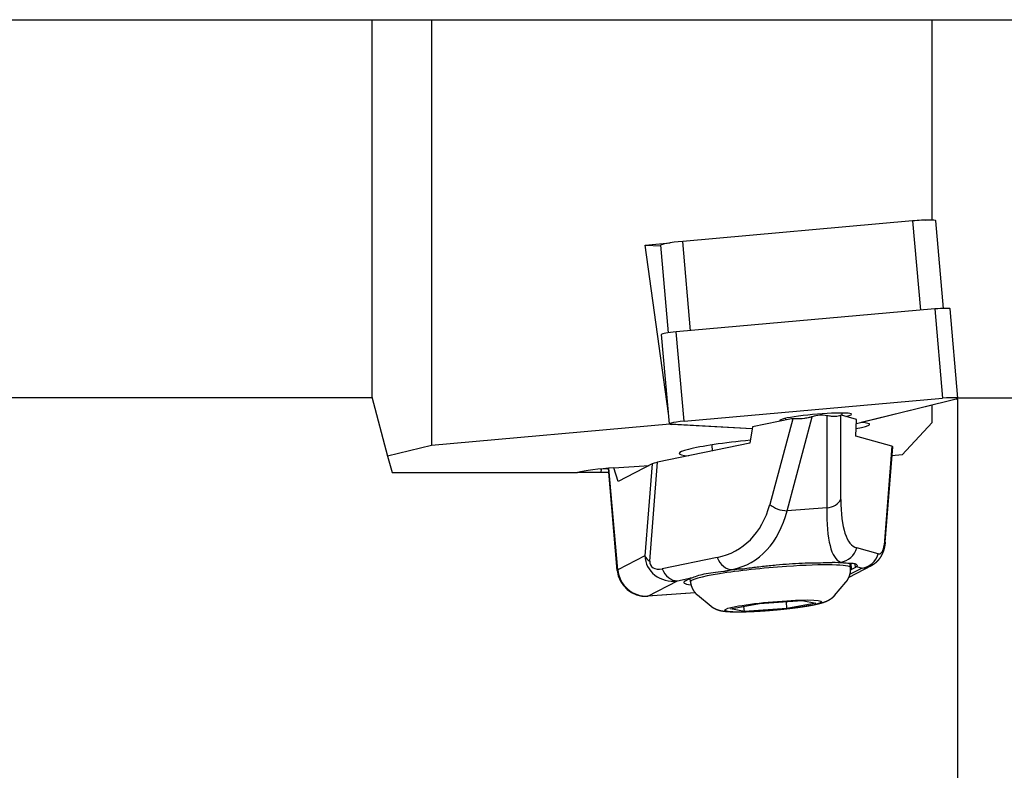
# Model space of a CAD drawing. Extents: x -150 to 91, y -54 to 86.
# Drawn here: x -50 to 2, y 46 to 86 of the extents above; entities that cross this region are included whole.
import ezdxf

# ---------------------------------------------------------------- set-up
doc = ezdxf.new("R2010")
doc.units = 0
doc.layers.get('0').update_dxf_attribs({"linetype": 'CONTINUOUS'})
doc.layers.get('DEFPOINTS').update_dxf_attribs({"linetype": 'CONTINUOUS'})
doc.layers.add('AM_0', color=7, linetype='CONTINUOUS')
doc.layers.add('AM_5', color=3, linetype='CONTINUOUS')
doc.styles.get("Standard").update_dxf_attribs({"font": 'ISOCP.SHX', "bigfont": 'EXTFONT.SHX'})
doc.dimstyles.new('AM_JIS$0', dxfattribs={"dimtxt": 3.8, "dimasz": 2.5, "dimexe": 1, "dimexo": 0, "dimgap": 1.5, "dimtad": 3, "dimzin": 9, "dimtxsty": 'STANDARD', "dimblk": 'OPEN30', "dimcen": 0, "dimclrd": 3, "dimclre": 3, "dimclrt": 2, "dimaunit": 1, "dimazin": 3, "dimtp": 0.1, "dimtm": 0.1, "dimtfac": 0.71, "dimtmove": 0, "dimatfit": 3})

# ---------------------------------------------------------------- blocks, each defined once
blk = doc.blocks.new('_OPEN30')
at = {"color": 0}
for p, q in [((-1, 0.268), (0, 0)), ((0, 0), (-1, -0.268)), ((0, 0), (-1, 0))]:
    blk.add_line(p, q, dxfattribs=at)
blk = doc.blocks.new('*D9')
at = {"layer": 'AM_5', "color": 3}
for p, q in [((-1.372, 85.629), (17.49, 85.629)), ((16.49, 68.129), (16.49, 83.129)), ((-0.002, 65.629), (17.49, 65.629))]:
    blk.add_line(p, q, dxfattribs=at)
at = {"layer": 'DEFPOINTS', "color": 0}
for p in [(-1.372, 85.629), (16.49, 85.629), (-0.002, 65.629)]:
    blk.add_point(p, dxfattribs=at)
at = {"layer": 'AM_5', "color": 3, "xscale": 2.5, "yscale": 2.5, "zscale": 2.5}
for p, rotation in [((16.49, 85.629), 90), ((16.49, 65.629), 270)]:
    blk.add_blockref('_OPEN30', p, dxfattribs=dict(at, rotation=rotation))
at = {"layer": 'AM_5', "color": 2, "insert": (13.089, 75.629), "char_height": 3.8, "attachment_point": 5, "rotation": 90}
blk.add_mtext('20', dxfattribs=at)

msp = doc.modelspace()

# ---------------------------------------------------------------- linework, layer by layer
at = {"layer": 'AM_0'}
for p, q in [((-125, 85.6286203), (-25.006403, 85.6286203)), ((-31.006403, 85.6286203), (-31.006403, 65.6801103)), ((-31.006403, 85.6286203), (-27.8451705, 85.6286203)), ((-27.8451705, 85.6286203), (-27.8451705, 63.1106349)), ((-27.8451705, 85.6286203), (-1.3721624, 85.6286203)), ((-1.3721624, 75.0601788), (-1.3721624, 85.6286203)), ((-1.7308385, 75.0282489), (-1.3721624, 75.0601788)), ((-1.3721624, 75.0601788), (-1.3721624, 75.0286735)), ((-2.3975704, 74.9864624), (-14.5585912, 73.9038662)), ((-2.3975704, 74.9864624), (-1.9845717, 70.2658763)), ((-0.7673265, 70.361417), (-1.1721624, 74.9887018)), ((-16.5512405, 73.7089097), (-15.2152949, 73.827838)), ((-15.3119657, 64.7955548), (-16.5512405, 73.7089097)), ((-16.5512405, 73.7089097), (-15.7209695, 73.6617157)), ((-15.3190906, 69.0682302), (-15.7240504, 73.6969313)), ((-14.1455925, 69.1832801), (-14.5585912, 73.9038662)), ((-1.2305502, 70.3330007), (-14.9009176, 69.1160397)), ((-1.2305502, 70.3330007), (-0.8172666, 65.6091582)), ((-0.0003279, 65.6106511), (-0.4136116, 70.3344936)), ((-15.2646068, 64.2542407), (-15.6778904, 68.9780831)), ((-14.4876339, 64.3921973), (-14.9009176, 69.1160397)), ((-31.006403, 65.6286203), (-125, 65.6286203)), ((-31.006403, 65.6801103), (-30.1687383, 62.5539031)), ((-14.4876339, 64.3921973), (-0.8172666, 65.6091582)), ((-0.0973052, 65.5682344), (-5.3706979, 64.2597258)), ((-1.3721624, 65.2518988), (-5.1236565, 64.3210252)), ((-1.3721624, 64.3311044), (-1.3721624, 65.2518988)), ((-9.0395099, 59.6606605), (-7.7077332, 64.6310219)), ((-6.9353951, 64.6841986), (-6.938625, 59.8053097)), ((-6.1932816, 60.2580293), (-6.1903379, 64.7046391)), ((-5.3604485, 64.4846908), (-6.1609339, 64.7094306)), ((-6.1213711, 64.6983232), (-6.132764, 64.8285439)), ((-15.2337953, 64.2333225), (-27.8451705, 63.1106349)), ((-15.2337953, 64.2333225), (-15.2344907, 64.2383238)), ((-10.8858544, 63.986178), (-15.2337953, 64.2333225)), ((-10.8858544, 63.986178), (-15.1476465, 64.2284256)), ((-10.8667447, 64.1055736), (-11.0075659, 63.2257337)), ((-8.8146148, 64.5267205), (-10.8667447, 64.1055736)), ((-8.7428173, 64.5288968), (-9.956596, 59.9989191)), ((-9.1124695, 64.4655935), (-9.1197027, 64.5482701)), ((-5.4002167, 63.6118086), (-5.3604485, 64.4846908)), ((-2.9469584, 62.6125195), (-1.3721624, 64.3311044)), ((-3.4945275, 63.076778), (-5.4002167, 63.6118086)), ((-27.8451705, 63.1106349), (-30.1687383, 62.5539031)), ((-11.0075659, 63.2257337), (-15.8930043, 62.2231233)), ((-13.026534, 63.1394394), (-12.9983397, 62.8171786)), ((-3.4945275, 63.076778), (-3.9068565, 57.8418224)), ((-3.8501587, 58.0045693), (-3.4529483, 63.0475784)), ((-30.1687383, 62.5539031), (-29.9346062, 61.6801103)), ((-2.9469584, 62.6125195), (-3.4909643, 62.564925)), ((-18.1968696, 61.928772), (-16.3413113, 62.0565301)), ((-16.1759189, 62.1418776), (-17.9826329, 61.2095583)), ((-16.1759189, 62.1418776), (-16.5591227, 57.2766975)), ((-16.3053333, 56.9881677), (-15.8930043, 62.2231233)), ((-29.9346062, 61.6801103), (-20.127518, 61.6801103)), ((-18.8955981, 61.6801103), (-20.127518, 61.6801103)), ((-18.8761723, 61.8686493), (-18.8955981, 61.6801103)), ((-18.4741219, 61.6801103), (-18.8955981, 61.6801103)), ((-18.8761723, 61.8686493), (-18.8763186, 61.870322)), ((-18.8761723, 61.8686493), (-18.4929255, 61.8950365)), ((-18.0215945, 56.5077111), (-18.49389, 61.9060609)), ((-17.9913089, 56.5376459), (-18.461223, 61.908776)), ((-17.9826329, 61.2095583), (-18.2016252, 61.9284439)), ((-6.938625, 59.8053097), (-9.0395099, 59.6606605)), ((-4.2233157, 57.3781401), (-5.3581158, 57.6967402)), ((-16.5591227, 57.2766975), (-17.9913089, 56.5376459)), ((-12.7366068, 57.1887195), (-15.6457883, 56.5916849)), ((-6.6511604, 56.9153337), (-6.2115061, 56.9456046)), ((-6.2115061, 56.9456046), (-6.0579059, 56.9024807)), ((-5.6825688, 56.6451144), (-5.7042924, 56.8934153)), ((-5.6273303, 56.5610899), (-5.6562332, 56.8914501)), ((-5.4276377, 56.6641374), (-5.444788, 56.8601665)), ((-12.3213382, 56.4712335), (-11.9275676, 56.5520448)), ((-11.9275676, 56.5520448), (-11.4879132, 56.5823157)), ((-4.5953983, 56.7432443), (-5.7672362, 56.1385403)), ((-5.0767061, 56.6270046), (-5.7111727, 56.2996005)), ((-5.4276377, 56.6641374), (-5.6273303, 56.5610899)), ((-5.3618667, 56.7070646), (-5.0767061, 56.6270046)), ((-16.3970661, 55.1498392), (-14.836749, 55.9550102)), ((-14.836749, 55.9550102), (-14.1057094, 56.1050372)), ((-14.411369, 55.956295), (-14.2116763, 56.0593425)), ((-14.1502236, 55.9042888), (-14.1656835, 56.0809965)), ((-6.5273596, 55.1746796), (-5.9254393, 55.8864705)), ((-13.8987491, 55.3158739), (-16.4242691, 55.1419879)), ((-13.9036458, 55.3215152), (-16.3970661, 55.1498392)), ((-13.0629282, 54.6028901), (-13.7793054, 55.1993446)), ((-12.0258874, 54.4679392), (-10.4995094, 54.7516293)), ((-10.4995094, 54.7516293), (-8.245524, 54.9068198)), ((-9.0442947, 54.4946299), (-9.075358, 54.8496844)), ((-7.5179167, 54.7783201), (-9.0442947, 54.4946299)), ((-8.245524, 54.9068198), (-7.5179167, 54.7783201)), ((-11.29828, 54.3394394), (-12.0258874, 54.4679392)), ((-11.29828, 54.3394394), (-11.3209844, 54.5989513)), ((-9.0442947, 54.4946299), (-11.29828, 54.3394394))]:
    msp.add_line(p, q, dxfattribs=at)
msp.add_arc((-16.5273025, 56.638445), 1.5, 185.0000116, 273.93868894, dxfattribs=at)
for centre, major_axis, ratio, start_param, end_param in [((-2.367596, 74.8841146), (-1.1954336, -0.1045871), 0.0871555411, 3.1415926536, 4.72983995), ((-14.5286168, 73.8015184), (-1.1954336, -0.1045871), 0.0871555411, 4.72983995, 6.2831853072), ((-1.2105673, 70.2647688), (-0.7969557, -0.0697248), 0.0871555411, 3.1415926536, 4.72983995), ((-14.8809346, 69.0478079), (-0.7969557, -0.0697248), 0.0871555411, 4.72983995, 6.2831853072), ((-0.7972837, 65.5409264), (-0.7969557, -0.0697248), 0.0871555411, 2.635444847, 4.72983995), ((-7.5334894, 64.5944851), (-1.8977509, -0.1660321), 0.0871555411, 3.1415903307, 6.436229914), ((-7.5050836, 63.3036623), (1.2432805, 0.9801176), 0.8122438045, 0.6050910172, 1.1389595122), ((-7.2565433, 60.46284), (1.0949978, 4.2467552), 0.0822193169, 6.2814287428, 6.3571409045), ((-7.5334894, 64.5944851), (-1.8977509, -0.1660321), 0.0871555411, 2.5696643806, 3.1415903307), ((-14.467651, 64.3239654), (-0.7969557, -0.0697248), 0.0871555411, 4.72983995, 6.8242350518), ((-7.2565433, 60.46284), (-1.5886997, 4.0548301), 0.2057549684, 6.1719554255, 6.2476675872), ((-7.4171525, 63.990315), (-2.7395354, -0.2396788), 0.0871555411, 2.4003620355, 3.7126940046), ((-10.50891, 63.0590778), (-4.2338274, -0.3704128), 0.0871555411, 4.816656865, 6.762639652), ((-4.4638673, 62.9482708), (-1.010896, -0.1015958), 0.1114309024, 3.121460287, 3.4183316939), ((-15.1999146, 62.209077), (-1.010896, -0.1015958), 0.1114309024, 5.4565854681, 6.0082549078), ((-18.5523225, 61.7453475), (-1.7732265, -0.1551376), 0.0871555411, 4.5029471473, 5.7983850766), ((-17.0456665, 65.8774707), (5.5750159, -8.1600419), 0.5776458464, 6.0456051722, 6.743736873), ((-9.2343811, 60.3546483), (0.9659272, -0.258814), 0.6666468842, 4.0619456053, 5.089079677), ((-7.1334962, 60.4992976), (0.9999998, -0.000662), 0.707486673, 4.9089835338, 5.9361176054), ((-2.6118933, 66.8712588), (2.7566653, 9.1714835), 0.2492832817, 2.4480160345, 3.1461477353), ((-16.3234516, 66.2331999), (-5.4226111, 9.2857362), 0.5600362138, 2.960262367, 3.6583940678), ((-3.5521079, 67.1125271), (-2.6185873, -10.179423), 0.2111939345, 5.5658444127, 6.2639761135), ((-4.1807375, 57.9187157), (-0.0048282, -0.5460115), 0.5075513318, 6.1463778666, 7.7171741934), ((-4.8470712, 58.0830907), (0.9969124, -0.0785214), 0.5698439906, 5.9863139003, 6.2831853072), ((-6.2983304, 57.9380085), (-0.2703033, -0.9627752), 0.9706628302, 0.3709236248, 1.5926541012), ((-5.1635304, 57.6194084), (-0.2703033, -0.9627752), 0.9706628302, 0.3709236248, 1.5926541012), ((-15.5831184, 57.3438969), (0.9969124, -0.0785214), 0.5698439906, 3.3963906864, 3.9480601261), ((-14.8809951, 57.4879896), (-1.5366438, -0.7755794), 0.8714344572, 5.8951786262, 7.465974953), ((-15.6032101, 57.1322604), (-0.6660515, -0.3378828), 0.6694560019, 5.8952286139, 7.4660249407), ((-12.0143918, 57.5444486), (0.2010344, -0.9795842), 0.7955950823, 4.9170922395, 6.1388227159), ((-9.9163962, 56.2747016), (-4.2338274, -0.3704128), 0.0871555411, 3.1415926536, 4.5029471473), ((-9.819657, 56.3617399), (-4.4828761, -0.3922017), 0.0871555411, 3.7091125907, 3.919828708), ((-16.5273025, 56.638445), (-1.494292, -0.1307339), 0.0871555411, 6.0737434741, 6.2831853072), ((-16.5273025, 56.638445), (0.6878605, -1.3329846), 0.9744249899, 4.3140882362, 5.884884563), ((-14.9235733, 56.9474141), (0.2010344, -0.9795842), 0.7955950823, 4.9170922395, 6.1388227159), ((-9.9163962, 56.2747016), (-4.2338274, -0.3704128), 0.0871555411, 4.5029471473, 6.2831853072), ((-9.819657, 56.3617399), (-4.4828761, -0.3922017), 0.0871555411, 5.0860655866, 5.2967817039), ((-10.0193497, 56.2586925), (-4.4828761, -0.3922017), 0.0871555411, 2.8811596335, 2.9321508205), ((-9.819657, 56.3617399), (-4.4828761, -0.3922017), 0.0871555411, 2.9321508205, 3.0278536763), ((-5.1209522, 58.159984), (-0.153839, 1.527908), 0.8123333639, 3.0536602221, 3.4519609663), ((-10.0193497, 56.2586925), (-4.4828761, -0.3922017), 0.0871555411, 6.0737434741, 6.6897703253), ((-9.819657, 56.3617399), (-4.4828761, -0.3922017), 0.0871555411, 5.9780406183, 6.0737434741), ((-16.5273025, 56.638445), (0.1030334, -1.4964572), 0.2071227912, 0, 0.0892056698), ((-9.771902, 54.6231296), (-2.5759467, -0.2253667), 0.0871555411, 2.3542858917, 8.6374711989)]:
    msp.add_ellipse(centre, major_axis=major_axis, ratio=ratio, start_param=start_param, end_param=end_param, dxfattribs=at)
for points, knots in [([(-7.7077332, 64.6310219), (-7.7604598, 64.6141663), (-7.8145319, 64.5991893), (-7.9536563, 64.5658988), (-8.0393253, 64.550328), (-8.2895982, 64.5165063), (-8.4473233, 64.5112142), (-8.6326222, 64.5180637), (-8.6900524, 64.5223254), (-8.7428173, 64.5288968)], [1.7956939292, 1.7956939292, 1.7956939292, 1.7956939292, 1.9588026305, 1.9588026305, 2.2120190676, 2.2120190676, 2.7184519418, 2.7184519418, 2.9394777016, 2.9394777016, 2.9394777016, 2.9394777016]), ([(-6.1903379, 64.7046391), (-6.2128566, 64.6928842), (-6.2417263, 64.6826807), (-6.3453781, 64.6559365), (-6.4509111, 64.6431028), (-6.6454849, 64.6462961), (-6.7162007, 64.6510996), (-6.8375042, 64.6664592), (-6.8862874, 64.6743544), (-6.9353951, 64.6841986)], [-2.9394777016, -2.9394777016, -2.9394777016, -2.9394777016, -2.7184519418, -2.7184519418, -2.2120190676, -2.2120190676, -1.9588026305, -1.9588026305, -1.7956939292, -1.7956939292, -1.7956939292, -1.7956939292]), ([(-11.4879132, 56.5823157), (-11.3489684, 56.5992707), (-11.2045553, 56.6172178), (-10.8260731, 56.6638826), (-10.5865819, 56.6930261), (-10.1031187, 56.7479424), (-9.8588776, 56.773706), (-9.3801657, 56.8185527), (-9.1456945, 56.8376283), (-8.7011935, 56.8682329), (-8.4735008, 56.8809781), (-8.0238971, 56.9000473), (-7.8019846, 56.9063791), (-7.3784309, 56.9139124), (-7.1765604, 56.9151573), (-6.8704796, 56.9156257), (-6.7570604, 56.9154308), (-6.6511604, 56.9153337)], [9.1543116736, 9.1543116736, 9.1543116736, 9.1543116736, 9.5939665983, 9.5939665983, 10.2771107005, 10.2771107005, 10.9602548027, 10.9602548027, 11.6433989048, 11.6433989048, 12.326543007, 12.326543007, 13.0096871091, 13.0096871091, 13.6928312113, 13.6928312113, 14.132486136, 14.132486136, 14.132486136, 14.132486136]), ([(-6.0579059, 56.9024807), (-6.0430254, 56.9017568), (-6.0283448, 56.9011268), (-5.8859383, 56.8956771), (-5.7743559, 56.8962967), (-5.5895503, 56.8889149), (-5.516318, 56.880684), (-5.4083138, 56.8503613), (-5.3698974, 56.8272463), (-5.3321736, 56.7721521), (-5.3328707, 56.7404009), (-5.3563277, 56.7124551), (-5.3589692, 56.709705), (-5.3618667, 56.7070646)], [9.2760681083, 9.2760681083, 9.2760681083, 9.2760681083, 9.3552486391, 9.3552486391, 10.0550772309, 10.0550772309, 10.7549058228, 10.7549058228, 11.4547344147, 11.4547344147, 12.1545630065, 12.1545630065, 12.2337435373, 12.2337435373, 12.2337435373, 12.2337435373]), ([(-14.1057094, 56.1050372), (-14.0976899, 56.1080303), (-14.0894306, 56.1111672), (-14.0058113, 56.1432553), (-13.9116422, 56.1814421), (-13.6896542, 56.2544179), (-13.5617987, 56.288981), (-13.2849184, 56.3458036), (-13.1265505, 56.3699805), (-12.7780605, 56.4140806), (-12.5879633, 56.4342321), (-12.3666427, 56.464725), (-12.3440387, 56.467922), (-12.3213382, 56.4712335)], [1.6687387248, 1.6687387248, 1.6687387248, 1.6687387248, 1.7479192556, 1.7479192556, 2.4477478475, 2.4477478475, 3.1475764394, 3.1475764394, 3.8474050312, 3.8474050312, 4.5472336231, 4.5472336231, 4.6264141539, 4.6264141539, 4.6264141539, 4.6264141539])]:
    msp.add_open_spline(points, degree=3, knots=knots, dxfattribs=at)
for points, degree in [([(-18.9146407, 61.866331), (-18.9018824, 61.8669949), (-18.8890536, 61.8677624), (-18.8761723, 61.8686493)], 3), ([(-3.8748823, 57.8110947), (-3.8876232, 57.7456067)], 1), ([(-3.864415, 57.8764361), (-3.8748823, 57.8110947)], 1), ([(-3.8561857, 57.9411035), (-3.864415, 57.8764361)], 1), ([(-3.8501587, 58.0045693), (-3.8561857, 57.9411035)], 1), ([(-4.0449332, 57.3036797), (-4.0729273, 57.2528693)], 1), ([(-4.0186495, 57.3559917), (-4.0449332, 57.3036797)], 1), ([(-3.9941252, 57.4097152), (-4.0186495, 57.3559917)], 1), ([(-3.972589, 57.4617785), (-3.9941252, 57.4097152)], 1), ([(-3.9526041, 57.5151605), (-3.972589, 57.4617785)], 1), ([(-3.934242, 57.5695893), (-3.9526041, 57.5151605)], 1), ([(-3.9175746, 57.6247931), (-3.934242, 57.5695893)], 1), ([(-3.9026734, 57.6804998), (-3.9175746, 57.6247931)], 1), ([(-3.8876232, 57.7456067), (-3.9026734, 57.6804998)], 1), ([(-4.5414009, 56.7729178), (-4.5953983, 56.7432443)], 1), ([(-4.4889616, 56.8053623), (-4.5414009, 56.7729178)], 1), ([(-4.4382354, 56.8404327), (-4.4889616, 56.8053623)], 1), ([(-4.3893773, 56.8779841), (-4.4382354, 56.8404327)], 1), ([(-4.3324518, 56.9269798), (-4.3893773, 56.8779841)], 1), ([(-4.2783198, 56.9794931), (-4.3324518, 56.9269798)], 1), ([(-4.2270979, 57.0353215), (-4.2783198, 56.9794931)], 1), ([(-4.1789027, 57.0942623), (-4.2270979, 57.0353215)], 1), ([(-4.1338507, 57.1561129), (-4.1789027, 57.0942623)], 1), ([(-4.1025828, 57.2036503), (-4.1338507, 57.1561129)], 1), ([(-4.0729273, 57.2528693), (-4.1025828, 57.2036503)], 1), ([(-5.7416123, 56.2018556), (-5.7231247, 56.2570248)], 1), ([(-5.7231247, 56.2570248), (-5.7071653, 56.3156864)], 1), ([(-5.7071653, 56.3156864), (-5.6942831, 56.3775249)], 1), ([(-5.6942831, 56.3775249), (-5.6849965, 56.4420699)], 1), ([(-5.6849965, 56.4420699), (-5.6797519, 56.5086999)], 1), ([(-5.6788818, 56.5766632), (-5.6825688, 56.6451144)], 1), ([(-5.6797519, 56.5086999), (-5.6788818, 56.5766632)], 1), ([(-14.1502236, 55.9042888), (-14.1419682, 55.8362374)], 1), ([(-14.1419682, 55.8362374), (-14.1293095, 55.7694577)], 1), ([(-14.1293095, 55.7694577), (-14.1125744, 55.7047506)], 1), ([(-5.9254393, 55.8864705), (-5.8902561, 55.9303743)], 1), ([(-5.8902561, 55.9303743), (-5.8544644, 55.9805118)], 1), ([(-5.8544644, 55.9805118), (-5.8187365, 56.0376716)], 1), ([(-5.8187365, 56.0376716), (-5.7840326, 56.1025534)], 1), ([(-5.7840326, 56.1025534), (-5.7620848, 56.1503498)], 1), ([(-5.7620848, 56.1503498), (-5.7416123, 56.2018556)], 1), ([(-14.1125744, 55.7047506), (-14.0922208, 55.6427988)], 1), ([(-14.0922208, 55.6427988), (-14.0687961, 55.5841368)], 1), ([(-14.0687961, 55.5841368), (-14.0428926, 55.5291377)], 1), ([(-14.0428926, 55.5291377), (-14.0151059, 55.478017)], 1), ([(-14.0151059, 55.478017), (-13.9860005, 55.4308488)], 1), ([(-13.9860005, 55.4308488), (-13.9560863, 55.3875897)], 1), ([(-13.9560863, 55.3875897), (-13.9258044, 55.348106)], 1), ([(-13.9258044, 55.348106), (-13.8955216, 55.3121998)], 1), ([(-13.8955216, 55.3121998), (-13.8655322, 55.2796326)], 1), ([(-13.8655322, 55.2796326), (-13.8215779, 55.2364719)], 1), ([(-13.8215779, 55.2364719), (-13.7793054, 55.1993446)], 1), ([(-7.5093103, 54.6975664), (-7.5907537, 54.680387)], 1), ([(-7.4309473, 54.7151348), (-7.5093103, 54.6975664)], 1), ([(-7.3553758, 54.7332386), (-7.4309473, 54.7151348)], 1), ([(-7.2821348, 54.7521107), (-7.3553758, 54.7332386)], 1), ([(-7.2105101, 54.772126), (-7.2821348, 54.7521107)], 1), ([(-7.1394006, 54.793904), (-7.2105101, 54.772126)], 1), ([(-7.0670927, 54.8185088), (-7.1394006, 54.793904)], 1), ([(-7.0306196, 54.8320641), (-7.0670927, 54.8185088)], 1), ([(-6.9927968, 54.8470695), (-7.0306196, 54.8320641)], 1), ([(-6.9530616, 54.8640058), (-6.9927968, 54.8470695)], 1), ([(-6.9106937, 54.8835579), (-6.9530616, 54.8640058)], 1), ([(-6.8647708, 54.9067217), (-6.9106937, 54.8835579)], 1), ([(-6.8359, 54.9224554), (-6.8647708, 54.9067217)], 1), ([(-6.8051511, 54.9403074), (-6.8359, 54.9224554)], 1), ([(-6.7722146, 54.9607928), (-6.8051511, 54.9403074)], 1), ([(-6.7367536, 54.9845768), (-6.7722146, 54.9607928)], 1), ([(-6.6984185, 55.0125213), (-6.7367536, 54.9845768)], 1), ([(-6.6679715, 55.0365515), (-6.6984185, 55.0125213)], 1), ([(-6.6356565, 55.0640378), (-6.6679715, 55.0365515)], 1), ([(-6.6014127, 55.0956606), (-6.6356565, 55.0640378)], 1), ([(-6.565262, 55.1322276), (-6.6014127, 55.0956606)], 1), ([(-6.5273596, 55.1746796), (-6.565262, 55.1322276)], 1), ([(-12.999223, 54.5538177), (-13.0629282, 54.6028901)], 1), ([(-12.9412523, 54.5153138), (-12.999223, 54.5538177)], 1), ([(-12.8887702, 54.4848112), (-12.9412523, 54.5153138)], 1), ([(-12.8412384, 54.4603567), (-12.8887702, 54.4848112)], 1), ([(-12.7980271, 54.4404933), (-12.8412384, 54.4603567)], 1), ([(-12.7339453, 54.4147876), (-12.7980271, 54.4404933)], 1), ([(-12.677643, 54.3955275), (-12.7339453, 54.4147876)], 1), ([(-12.627122, 54.3806045), (-12.677643, 54.3955275)], 1), ([(-12.5409383, 54.3596234), (-12.627122, 54.3806045)], 1), ([(-12.4633381, 54.3447903), (-12.5409383, 54.3596234)], 1), ([(-12.389902, 54.3336101), (-12.4633381, 54.3447903)], 1), ([(-12.3179286, 54.3248257), (-12.389902, 54.3336101)], 1), ([(-12.2457171, 54.3177609), (-12.3179286, 54.3248257)], 1), ([(-12.1721719, 54.3120316), (-12.2457171, 54.3177609)], 1), ([(-12.096579, 54.3074101), (-12.1721719, 54.3120316)], 1), ([(-12.0184737, 54.3037561), (-12.096579, 54.3074101)], 1), ([(-11.937561, 54.3009804), (-12.0184737, 54.3037561)], 1), ([(-11.8588079, 54.29912), (-11.937561, 54.3009804)], 1), ([(-11.7773426, 54.2979502), (-11.8588079, 54.29912)], 1), ([(-11.6931389, 54.2974473), (-11.7773426, 54.2979502)], 1), ([(-11.6062102, 54.2975937), (-11.6931389, 54.2974473)], 1), ([(-11.5166004, 54.2983758), (-11.6062102, 54.2975937)], 1), ([(-11.4243786, 54.2997823), (-11.5166004, 54.2983758)], 1), ([(-11.3296341, 54.3018033), (-11.4243786, 54.2997823)], 1), ([(-11.2324735, 54.3044298), (-11.3296341, 54.3018033)], 1), ([(-11.1364569, 54.3075332), (-11.2324735, 54.3044298)], 1), ([(-11.0384185, 54.3111853), (-11.1364569, 54.3075332)], 1), ([(-10.9384866, 54.3153782), (-11.0384185, 54.3111853)], 1), ([(-10.8367976, 54.3201034), (-10.9384866, 54.3153782)], 1), ([(-10.7334943, 54.325352), (-10.8367976, 54.3201034)], 1), ([(-10.6287259, 54.3311145), (-10.7334943, 54.325352)], 1), ([(-10.5226461, 54.3373809), (-10.6287259, 54.3311145)], 1), ([(-10.4154133, 54.3441406), (-10.5226461, 54.3373809)], 1), ([(-10.307724, 54.3513455), (-10.4154133, 54.3441406)], 1), ([(-10.1992161, 54.3590159), (-10.307724, 54.3513455)], 1), ([(-10.0900548, 54.3671394), (-10.1992161, 54.3590159)], 1), ([(-9.9804072, 54.3757033), (-10.0900548, 54.3671394)], 1), ([(-9.8704419, 54.3846938), (-9.9804072, 54.3757033)], 1), ([(-9.7603284, 54.394097), (-9.8704419, 54.3846938)], 1), ([(-9.6502366, 54.4038983), (-9.7603284, 54.394097)], 1), ([(-9.5403366, 54.4140826), (-9.6502366, 54.4038983)], 1), ([(-9.4290048, 54.4248104), (-9.5403366, 54.4140826)], 1), ([(-9.3182232, 54.4359012), (-9.4290048, 54.4248104)], 1), ([(-9.2081671, 54.4473378), (-9.3182232, 54.4359012)], 1), ([(-9.0990098, 54.459103), (-9.2081671, 54.4473378)], 1), ([(-8.990922, 54.4711792), (-9.0990098, 54.459103)], 1), ([(-8.8840709, 54.4835488), (-8.990922, 54.4711792)], 1), ([(-8.7786202, 54.4961942), (-8.8840709, 54.4835488)], 1), ([(-8.6747289, 54.509098), (-8.7786202, 54.4961942)], 1), ([(-8.5632768, 54.5234591), (-8.6747289, 54.509098)], 1), ([(-8.4540574, 54.5380862), (-8.5632768, 54.5234591)], 1), ([(-8.3472523, 54.5529586), (-8.4540574, 54.5380862)], 1), ([(-8.243031, 54.5680574), (-8.3472523, 54.5529586)], 1), ([(-8.1415491, 54.5833659), (-8.243031, 54.5680574)], 1), ([(-8.0429463, 54.5988704), (-8.1415491, 54.5833659)], 1), ([(-7.9473423, 54.6145611), (-8.0429463, 54.5988704)], 1), ([(-7.8548339, 54.6304338), (-7.9473423, 54.6145611)], 1), ([(-7.7634673, 54.6468646), (-7.8548339, 54.6304338)], 1), ([(-7.6754458, 54.6635051), (-7.7634673, 54.6468646)], 1), ([(-7.5907537, 54.680387), (-7.6754458, 54.6635051)], 1)]:
    msp.add_open_spline(points, degree=degree, dxfattribs=at)
at = {"layer": 'AM_5', "color": 3}
msp.add_line((0, -0.8648412), (0, 65.5682344), dxfattribs=at)

# ---------------------------------------------------------------- dimensions: what is measured, and where the dimension line sits
at = {"layer": 'AM_5'}
dim = msp.add_linear_dim(base=(16.4896683, 85.6286203), p1=(-0.0019, 65.6286203), p2=(-1.3721624, 85.6286203), angle=270, dimstyle='AM_JIS$0', override={"dimdec": 6}, dxfattribs=at)
dim.commit()
dim.dimension.update_dxf_attribs({"geometry": '*D9', "text_midpoint": (13.0892943, 75.6286203)})

doc.saveas('drawing.dxf')
